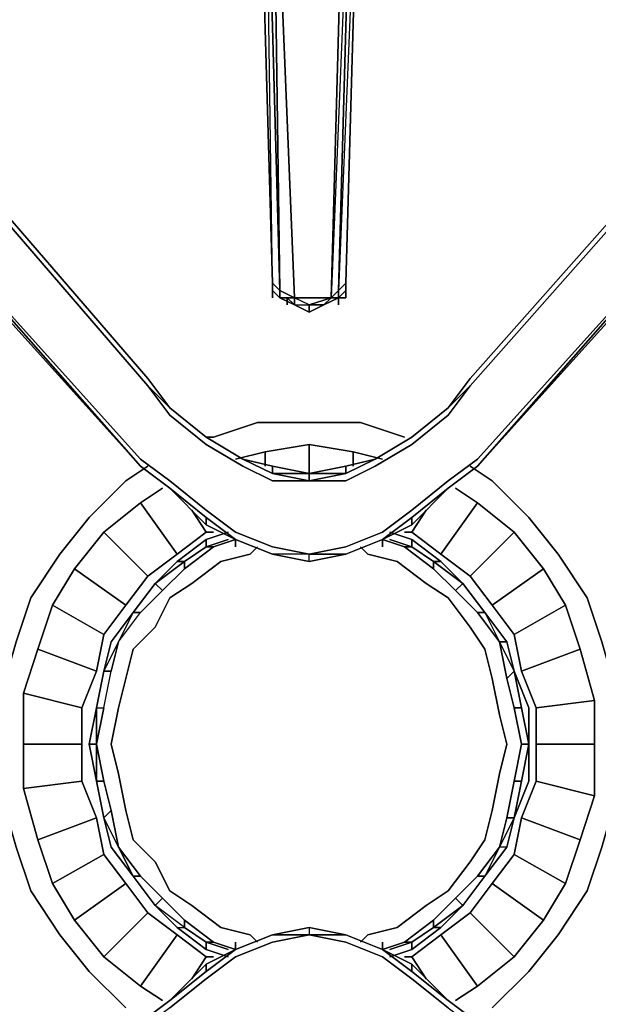
# Model space of a CAD drawing. Units: inches. Extents: x 0 to 30, y -29.3 to 0.
# Drawn here: x 4.1 to 6.8, y -9.4 to -4.8 of the extents above; entities that cross this region are included whole.
import ezdxf

# ---------------------------------------------------------------- set-up
doc = ezdxf.new("R2010")
doc.units = ezdxf.units.IN
doc.header["$MEASUREMENT"] = 0
doc.layers.get('0').update_dxf_attribs({"true_color": 0x5890e1})

msp = doc.modelspace()

# ---------------------------------------------------------------- linework, layer by layer
at = {"color": 26, "elevation": 0}
for points in [[(5.2319, -5.9856), (5.1615, -3.5576)], [(5.2319, -5.9856), (5.1615, -3.5576)], [(5.1615, -3.5576), (5.2319, -5.9856)], [(5.1977, -3.5576), (5.266, -6.0198)], [(5.1977, -3.5576), (5.266, -6.0198), (5.2319, -5.9856)], [(5.4027, -6.0881), (5.471, -6.0881), (5.4027, -6.0881), (5.5052, -6.0539), (5.471, -6.0881), (5.5394, -6.0539), (5.471, -6.0881), (5.5394, -6.0539), (5.5052, -6.0539), (5.5394, -6.0198), (5.6077, -3.5576), (5.5394, -6.0198), (5.5736, -5.9856), (5.6419, -3.5576), (5.5736, -5.9856), (5.6419, -3.5576), (5.5736, -5.9856), (5.5394, -6.0198), (5.5394, -6.0539), (5.5052, -6.0539), (5.5394, -6.0198), (5.5394, -6.0539), (5.471, -6.0881), (5.5394, -6.0539), (5.5394, -6.0198), (5.6077, -3.5576), (5.5052, -6.0539), (5.5736, -3.5576), (5.5052, -6.0539), (5.4027, -6.0539), (5.3344, -6.0539), (5.2319, -3.5576), (5.3344, -6.0539), (5.4027, -6.0539), (5.5052, -6.0539), (5.4027, -6.0881), (5.3344, -6.0539), (5.3344, -6.0881), (5.4027, -6.0881), (5.4027, -6.1223), (5.3344, -6.0881), (5.3344, -6.0539), (5.266, -6.0539), (5.3344, -6.0881), (5.266, -6.0539), (5.3002, -6.0539), (5.3344, -6.0881), (5.3002, -6.0539), (5.3002, -6.0881), (5.3002, -6.0539), (5.3344, -6.0881), (5.4027, -6.1223)], [(5.6419, -3.5576), (5.5736, -5.9856), (5.5736, -6.0198), (5.5736, -5.9856)], [(4.649, -6.4318), (3.3506, -4.9264)], [(4.649, -6.4318), (3.3506, -4.9264)], [(4.649, -6.466), (3.3506, -4.9605)], [(4.649, -6.466), (3.3506, -4.9605)], [(6.1544, -6.4318), (7.487, -4.9264)], [(7.487, -4.9264), (6.1544, -6.4318)], [(6.1544, -6.4318), (7.487, -4.9264)], [(7.487, -4.9605), (6.1544, -6.466)], [(6.1544, -6.466), (7.487, -4.9605)], [(7.487, -4.9605), (6.1544, -6.466)], [(6.1886, -6.8077), (7.4528, -5.4047)], [(7.4528, -5.4047), (7.4528, -5.4389), (6.1886, -6.8418)], [(4.6148, -6.8418), (3.3506, -5.4389)], [(6.1886, -6.8418), (7.4528, -5.4389)], [(6.1886, -6.8418), (7.4528, -5.4389)], [(5.2319, -6.0198), (5.2319, -5.9856)], [(5.2319, -6.0198), (5.2319, -5.9856)], [(5.2319, -5.9856), (5.2319, -6.0198)], [(5.266, -6.0539), (5.2319, -6.0198)], [(5.266, -6.0539), (5.2319, -6.0198)], [(5.266, -6.0539), (5.2319, -6.0198)], [(5.3344, -6.0539), (5.266, -6.0539), (5.266, -6.0198)], [(5.5394, -6.0539), (5.5736, -6.0198)], [(5.5736, -6.0198), (5.5736, -6.0539), (5.5736, -6.0198), (5.5394, -6.0539), (5.5736, -6.0539)], [(5.5736, -5.9856), (5.5736, -6.0198)], [(5.5736, -6.0198), (5.5736, -5.9856)], [(5.5736, -6.0539), (5.5736, -6.0198)], [(5.5736, -6.0539), (5.5736, -6.0198)], [(5.3344, -6.0539), (5.3344, -6.0881), (5.266, -6.0539)], [(5.4027, -6.0881), (5.471, -6.0881), (5.4027, -6.1223), (5.471, -6.0881), (5.5052, -6.0539)], [(5.5736, -6.0539), (5.5394, -6.0539)], [(5.5394, -6.0881), (5.5394, -6.0539)], [(5.4027, -6.1223), (5.471, -6.0881)], [(4.649, -6.4318), (4.7515, -6.5685)], [(6.0519, -6.5685), (6.1544, -6.4318)], [(6.0519, -6.5685), (6.1544, -6.4318)], [(4.7515, -6.6026), (4.649, -6.466)], [(6.0519, -6.5685), (6.1544, -6.466)], [(6.1544, -6.466), (6.0519, -6.6026)], [(4.7515, -6.5685), (4.9223, -6.7051)], [(4.7515, -6.5685), (4.9223, -6.7051)], [(4.9223, -6.7051), (4.7515, -6.5685)], [(4.7515, -6.5685), (4.9223, -6.7051)], [(6.0519, -6.5685), (5.8811, -6.7051)], [(6.0519, -6.5685), (5.8811, -6.7051)], [(6.0519, -6.5685), (5.8811, -6.7051)], [(4.9223, -6.7393), (4.7515, -6.6026)], [(5.8811, -6.7393), (5.7102, -6.8418), (5.5736, -6.9102), (5.4027, -6.9102), (5.2319, -6.9102), (5.0932, -6.8418), (4.9223, -6.7393), (5.0932, -6.8418), (5.2319, -6.9102), (5.4027, -6.9102), (5.5736, -6.9102), (5.7102, -6.8418), (5.8811, -6.7393), (6.0519, -6.6026)], [(5.0932, -6.8077), (4.9223, -6.7051)], [(5.0932, -6.8077), (4.9223, -6.7051)], [(4.9223, -6.7051), (5.0932, -6.8077)], [(5.8811, -6.7051), (5.7102, -6.8077)], [(5.8811, -6.7051), (5.7102, -6.8077)], [(5.7102, -6.8077), (5.8811, -6.7051)], [(4.6148, -6.8077), (4.7515, -6.9102)], [(5.2319, -6.8418), (5.2319, -6.876), (5.0932, -6.8077)], [(5.2319, -6.876), (5.0932, -6.8077)], [(5.0932, -6.8077), (5.2319, -6.876)], [(5.0932, -6.8077), (5.2319, -6.8418)], [(5.5736, -6.8418), (5.7102, -6.8077), (5.5736, -6.876)], [(5.5736, -6.876), (5.7102, -6.8077)], [(5.5736, -6.8418), (5.7102, -6.8077)], [(6.0519, -6.9102), (6.1886, -6.8077)], [(4.7515, -6.9443), (4.6148, -6.8418)], [(4.6148, -6.8418), (4.7515, -6.9443)], [(4.6148, -6.8418), (4.7515, -6.9443)], [(4.7515, -6.9443), (4.6148, -6.8418)], [(5.2319, -6.876), (5.2319, -6.8418)], [(5.2319, -6.8418), (5.2319, -6.876)], [(5.2319, -6.8418), (5.4027, -6.876)], [(5.5736, -6.8418), (5.5736, -6.876), (5.4027, -6.876)], [(5.5736, -6.876), (5.5736, -6.8418), (5.4027, -6.876)], [(5.5736, -6.876), (5.5736, -6.8418)], [(6.1886, -6.8418), (6.0519, -6.9443)], [(6.1886, -6.8418), (6.0519, -6.9443)], [(6.1886, -6.8418), (6.0519, -6.9443)], [(6.1886, -6.8418), (6.0519, -6.9443)], [(5.4027, -6.876), (5.4027, -6.9102), (5.2319, -6.876)], [(5.5736, -6.876), (5.4027, -6.9102), (5.4027, -6.876)], [(4.7515, -6.9102), (4.9223, -7.0468)], [(4.9223, -7.1152), (4.9223, -7.081), (4.7515, -6.9443)], [(4.9223, -7.081), (4.7515, -6.9443)], [(4.9223, -7.081), (4.9223, -7.1152), (4.7515, -6.9443)], [(4.9223, -7.1152), (4.9223, -7.081), (4.7515, -6.9443)], [(5.4027, -7.2518), (5.5736, -7.2177), (5.7444, -7.1493), (5.8811, -7.0468), (6.0519, -6.9102), (5.8811, -7.0468), (5.7444, -7.1493), (5.5736, -7.2177), (5.4027, -7.2518), (5.2319, -7.2177), (5.059, -7.1493), (4.9223, -7.0468), (5.059, -7.1493), (5.2319, -7.2177)], [(6.0519, -6.9443), (5.8811, -7.081)], [(6.0519, -6.9443), (5.8811, -7.1152)], [(5.8811, -7.081), (6.0519, -6.9443), (5.8811, -7.1152)], [(5.059, -7.1835), (4.9223, -7.081)], [(5.059, -7.1835), (4.9223, -7.081)], [(5.8811, -7.081), (5.7444, -7.1835)], [(5.8811, -7.1152), (5.8811, -7.081), (5.7444, -7.1835)], [(5.8811, -7.1152), (5.8811, -7.081)], [(4.9223, -7.1152), (5.059, -7.1835)], [(5.059, -7.2177), (5.059, -7.1835)], [(5.2319, -7.2518), (5.059, -7.1835)], [(5.2319, -7.2518), (5.059, -7.1835)], [(5.059, -7.1835), (5.2319, -7.2518)], [(5.7444, -7.1835), (5.5736, -7.2518)], [(5.7444, -7.1835), (5.5736, -7.2518)], [(5.7444, -7.2177), (5.7444, -7.1835)], [(5.4027, -7.286), (5.2319, -7.2518)], [(5.2319, -7.2518), (5.4027, -7.286)], [(5.5736, -7.2518), (5.4027, -7.286)], [(5.4027, -7.286), (5.5736, -7.2518)], [(5.2319, -9.0306), (5.4027, -8.9965)], [(5.2319, -9.0306), (5.4027, -8.9965)], [(5.2319, -9.0306), (5.4027, -8.9965), (5.4027, -9.0306)], [(5.4027, -8.9965), (5.5736, -9.0306)], [(5.4027, -8.9965), (5.5736, -9.0306)], [(5.4027, -9.0306), (5.2319, -9.0648), (5.059, -9.1331), (4.9223, -9.2357), (4.7515, -9.3723), (4.9223, -9.2357), (5.059, -9.1331), (5.2319, -9.0648), (5.4027, -9.0306), (5.5736, -9.0648), (5.7444, -9.1331), (5.8811, -9.2357), (5.7444, -9.1331), (5.5736, -9.0648)], [(5.059, -9.099), (5.2319, -9.0306)], [(5.059, -9.099), (5.2319, -9.0306)], [(5.059, -9.099), (5.2319, -9.0306)], [(5.5736, -9.0306), (5.7444, -9.099)], [(5.5736, -9.0306), (5.7444, -9.099)], [(5.5736, -9.0306), (5.7444, -9.099)], [(5.5736, -9.0306), (5.7444, -9.099)], [(4.9223, -9.2015), (5.059, -9.099)], [(4.9223, -9.2015), (5.059, -9.099)], [(4.9223, -9.1673), (5.059, -9.099)], [(5.059, -9.099), (5.059, -9.0648)], [(5.7444, -9.099), (5.7444, -9.0648)], [(5.8811, -9.2015), (5.8811, -9.1673), (5.7444, -9.099)], [(5.8811, -9.2015), (5.7444, -9.099)], [(5.8811, -9.1673), (5.7444, -9.099), (5.8811, -9.2015), (5.7444, -9.099)], [(4.7515, -9.3382), (4.9223, -9.2015), (4.9223, -9.1673), (4.9223, -9.2015), (4.9223, -9.1673)], [(4.9223, -9.1673), (4.7515, -9.3382), (4.9223, -9.2015), (4.7515, -9.3382)], [(4.9223, -9.2015), (4.9223, -9.1673)], [(5.8811, -9.1673), (5.8811, -9.2015), (6.0519, -9.3382)], [(5.8811, -9.2015), (5.8811, -9.1673), (6.0519, -9.3382)], [(5.8811, -9.1673), (6.0519, -9.3382)], [(4.7515, -9.3382), (4.9223, -9.2015)], [(5.8811, -9.2015), (6.0519, -9.3382)], [(6.0519, -9.3723), (5.8811, -9.2357)], [(4.6148, -9.4407), (4.7515, -9.3382)], [(4.6148, -9.4407), (4.7515, -9.3382)], [(4.6148, -9.4407), (4.7515, -9.3382)], [(4.6148, -9.4407), (4.7515, -9.3382)], [(6.0519, -9.3382), (6.1886, -9.4407)], [(6.1886, -9.4407), (6.0519, -9.3382)], [(6.1886, -9.4407), (6.0519, -9.3382)], [(6.0519, -9.3382), (6.1886, -9.4407)]]:
    msp.add_lwpolyline(points, close=True, dxfattribs=at)
for points in [[(5.1615, -3.5576), (5.2319, -5.9856)], [(5.2319, -3.5576), (5.266, -6.0198)], [(5.2319, -5.9856), (5.266, -6.0198), (5.2319, -3.5576), (5.3344, -6.0539), (5.4027, -6.0539), (5.5052, -6.0539), (5.5736, -3.5576)], [(5.5736, -6.0198), (5.5736, -5.9856), (5.6419, -3.5576), (5.5394, -6.0198), (5.5052, -6.0539), (5.5394, -6.0539)], [(5.6077, -3.5576), (5.5052, -6.0539)], [(5.6419, -3.5576), (5.5394, -6.0198), (5.5736, -5.9856), (5.5736, -6.0198)], [(4.6148, -6.8077), (3.3506, -5.4047), (3.2481, -5.3364), (3.1114, -5.3022), (3.0089, -5.268), (2.8722, -5.2339), (1.0934, -5.2339), (1.0934, -4.8238), (2.8722, -4.8238), (3.0089, -4.8238), (3.1114, -4.858), (3.2481, -4.8922), (3.3506, -4.9605), (4.649, -6.466)], [(4.649, -6.4318), (3.3506, -4.9264), (3.2481, -4.858), (3.1114, -4.8238), (3.0089, -4.7897), (2.8722, -4.7897)], [(4.649, -6.466), (3.3506, -4.9605), (3.3506, -4.9264), (4.649, -6.4318)], [(7.487, -4.9264), (6.1544, -6.4318)], [(2.8722, -5.3022), (3.0089, -5.3022), (3.1114, -5.3364), (3.2481, -5.3705), (3.3506, -5.4389), (4.6148, -6.8418)], [(10.1884, -5.3022), (10.1542, -5.3022), (10.12, -5.3022), (10.0859, -5.3022), (10.1542, -5.3022), (10.12, -5.3022), (10.0859, -5.3022), (7.9312, -5.3022), (7.7945, -5.3022), (7.692, -5.3364), (7.5553, -5.3705), (7.4528, -5.4389), (6.1886, -6.8418), (7.4528, -5.4047)], [(4.6148, -6.8418), (3.3506, -5.4047), (4.6148, -6.8077)], [(3.3506, -5.4389), (3.3506, -5.4047), (4.6148, -6.8418)], [(5.7444, -7.1835), (5.5736, -7.2518), (5.4027, -7.2518), (5.2319, -7.2518), (5.4027, -7.286), (5.4027, -7.2518), (5.5736, -7.2518), (5.4027, -7.286), (5.4027, -7.2518), (5.2319, -7.2177), (5.059, -7.1493), (4.9223, -7.0468), (4.7515, -6.9102), (4.6148, -6.8077), (3.3506, -5.4047), (4.6148, -6.8418), (3.3506, -5.4389), (4.6148, -6.8418), (3.3506, -5.4389)], [(5.4027, -7.286), (5.5736, -7.2518), (5.4027, -7.2518), (5.5736, -7.2177), (5.7444, -7.1493), (5.8811, -7.0468), (6.0519, -6.9102), (6.1886, -6.8077), (7.4528, -5.4047), (6.1886, -6.8418)], [(6.1886, -6.8418), (7.4528, -5.4389)], [(5.266, -6.0198), (5.2319, -5.9856)], [(5.266, -6.0198), (5.266, -6.0539), (5.2319, -6.0198), (5.2319, -5.9856)], [(5.2319, -5.9856), (5.2319, -6.0198)], [(5.2319, -6.0198), (5.2319, -6.0539)], [(5.2319, -6.0198), (5.266, -6.0539), (5.3002, -6.0539)], [(5.2319, -6.0539), (5.2319, -6.0198), (5.266, -6.0539), (5.266, -6.0198), (5.3344, -6.0539)], [(5.3344, -6.0881), (5.4027, -6.0881), (5.3344, -6.0539), (5.266, -6.0198)], [(5.5736, -5.9856), (5.5736, -6.0198)], [(5.5736, -6.0198), (5.5736, -6.0539)], [(5.3002, -6.0539), (5.266, -6.0539)], [(5.3344, -6.0881), (5.4027, -6.0881), (5.3344, -6.0539)], [(5.471, -6.0881), (5.5052, -6.0539)], [(5.471, -6.0881), (5.5394, -6.0539)], [(5.4027, -6.0881), (5.4027, -6.1223), (5.3344, -6.0881), (5.4027, -6.1223)], [(4.649, -6.4318), (4.7515, -6.5685), (4.649, -6.466)], [(4.649, -6.466), (4.7515, -6.5685), (4.649, -6.4318)], [(4.9223, -6.7051), (4.7515, -6.5685), (4.649, -6.4318), (4.7515, -6.5685), (4.649, -6.466), (4.7515, -6.6026), (4.9223, -6.7393), (5.0932, -6.8418), (5.2319, -6.9102), (5.4027, -6.9102), (5.2319, -6.876), (5.4027, -6.876)], [(6.0519, -6.5685), (6.1544, -6.4318), (6.0519, -6.5685), (6.1544, -6.466), (6.0519, -6.6026), (5.8811, -6.7393), (5.7102, -6.8418), (5.5736, -6.9102), (5.4027, -6.9102), (5.5736, -6.876), (5.7102, -6.8077)], [(6.0519, -6.5685), (5.8811, -6.7051), (5.7102, -6.8077), (5.5736, -6.8418)], [(5.7102, -6.8077), (5.8811, -6.7051), (6.0519, -6.5685)], [(5.2319, -6.8418), (5.0932, -6.8077), (4.9223, -6.7051)], [(4.9223, -6.7051), (5.0932, -6.8077), (5.2319, -6.876)], [(5.0932, -6.8077), (4.9223, -6.7051)], [(5.8811, -6.7051), (5.7102, -6.8077)], [(5.7102, -6.8077), (5.5736, -6.876), (5.4027, -6.9102)], [(5.5736, -6.876), (5.7102, -6.8077)], [(5.5736, -6.8418), (5.4027, -6.876), (5.2319, -6.8418)], [(5.2319, -6.8418), (5.4027, -6.876), (5.2319, -6.876)], [(5.5736, -6.8418), (5.4027, -6.876)], [(5.2319, -6.876), (5.4027, -6.9102)], [(5.4027, -6.9102), (5.4027, -6.876)], [(4.7515, -6.9443), (4.9223, -7.1152)], [(5.8811, -7.081), (6.0519, -6.9443), (5.8811, -7.081), (5.7444, -7.1835)], [(5.8811, -7.1152), (6.0519, -6.9443)], [(4.9223, -7.081), (4.9223, -7.1152), (5.059, -7.1835)], [(4.9223, -7.1152), (4.9223, -7.081), (5.059, -7.1835)], [(5.7444, -7.1835), (5.8811, -7.081)], [(5.8811, -7.081), (5.8811, -7.1152)], [(5.059, -7.1835), (4.9223, -7.1152)], [(5.7444, -7.1835), (5.8811, -7.1152)], [(5.8811, -7.1152), (5.7444, -7.1835)], [(5.7444, -7.1835), (5.8811, -7.1152)], [(5.059, -7.1835), (5.2319, -7.2518), (5.4027, -7.286), (5.5736, -7.2518), (5.7444, -7.1835)], [(5.4027, -7.2518), (5.2319, -7.2518), (5.059, -7.1835)], [(5.059, -7.1835), (5.2319, -7.2518)], [(5.5736, -7.2518), (5.7444, -7.1835)], [(5.7444, -7.1835), (5.5736, -7.2518)], [(5.5736, -7.2518), (5.7444, -7.1835)], [(5.4027, -7.286), (5.4027, -7.2518), (5.2319, -7.2518)], [(5.2319, -7.2518), (5.4027, -7.286)], [(5.059, -9.099), (5.2319, -9.0306), (5.4027, -9.0306), (5.5736, -9.0306), (5.4027, -8.9965), (5.4027, -9.0306), (5.2319, -9.0306), (5.4027, -8.9965), (5.4027, -9.0306), (5.2319, -9.0648), (5.059, -9.1331), (4.9223, -9.2357), (4.7515, -9.3723), (4.6148, -9.4748), (3.3506, -10.8778), (4.6148, -9.4407)], [(5.7444, -9.099), (5.5736, -9.0306), (5.4027, -8.9965), (5.2319, -9.0306), (5.059, -9.099)], [(5.4027, -8.9965), (5.5736, -9.0306), (5.4027, -9.0306), (5.5736, -9.0648), (5.7444, -9.1331), (5.8811, -9.2357), (6.0519, -9.3723), (6.1886, -9.4748), (7.4528, -10.8778), (6.1886, -9.4407)], [(5.2319, -9.0306), (5.059, -9.099)], [(5.059, -9.099), (5.2319, -9.0306)], [(5.4027, -9.0306), (5.5736, -9.0306), (5.7444, -9.099)], [(4.9223, -9.1673), (4.7515, -9.3382), (4.9223, -9.2015), (5.059, -9.099)], [(5.059, -9.099), (4.9223, -9.1673)], [(5.059, -9.099), (4.9223, -9.2015)], [(4.9223, -9.1673), (5.059, -9.099)], [(5.8811, -9.1673), (5.8811, -9.2015), (5.7444, -9.099)], [(6.0519, -9.3382), (5.8811, -9.2015), (5.8811, -9.1673), (5.7444, -9.099)]]:
    msp.add_lwpolyline(points, dxfattribs=at)
at = {"color": 121, "elevation": 0}
for points in [[(4.9565, -6.7051), (5.1615, -6.6368), (5.4027, -6.6368), (5.6419, -6.6368)], [(5.6419, -6.6368), (5.4027, -6.6368), (5.1615, -6.6368), (4.9565, -6.7051)], [(5.1977, -6.8418), (5.1977, -6.7735), (5.1977, -6.8418), (5.1977, -6.7735), (5.4027, -6.7393), (5.4027, -6.876), (5.4027, -6.7393), (5.6077, -6.7735), (5.6077, -6.8418), (5.6077, -6.7735), (5.7444, -6.8077), (5.6077, -6.7735), (5.4027, -6.7393), (5.1977, -6.7735), (5.059, -6.8077), (5.1977, -6.7735), (5.4027, -6.7393), (5.6077, -6.7735), (5.6077, -6.8418)], [(5.4027, -6.7393), (5.4027, -6.876)], [(5.059, -6.8077), (5.1977, -6.7735)], [(5.7444, -6.8077), (5.6077, -6.7735)], [(3.9656, -7.9011), (4.0339, -7.6619), (4.1023, -7.4569), (4.239, -7.2518), (4.3756, -7.081), (4.5465, -6.9102)], [(4.5465, -6.9102), (4.3756, -7.081), (4.239, -7.2518), (4.1023, -7.4569), (4.0339, -7.6619), (3.9656, -7.9011)], [(4.6148, -7.0127), (4.7173, -6.9443)], [(6.0861, -6.9443), (6.1886, -7.0127), (6.0177, -7.2518), (5.8811, -7.1493), (5.9494, -7.0468)], [(6.2569, -6.9102), (6.4278, -7.081), (6.5645, -7.2518), (6.7011, -7.4569), (6.7695, -7.6619), (6.8378, -7.9011)], [(6.8378, -7.9011), (6.7695, -7.6619), (6.7011, -7.4569), (6.5645, -7.2518), (6.4278, -7.081), (6.2569, -6.9102)], [(4.2048, -7.491), (4.444, -7.6277), (4.5465, -7.491), (4.649, -7.3544), (4.7857, -7.2518), (4.6148, -7.0127), (4.444, -7.1493), (4.3073, -7.3202), (4.2048, -7.491), (4.1364, -7.696)], [(4.6148, -7.0127), (4.444, -7.1493)], [(4.9223, -7.1493), (4.7857, -7.2518), (4.6148, -7.0127)], [(5.8811, -7.1493), (6.0177, -7.2518), (6.1886, -7.0127)], [(5.8811, -7.1493), (6.0177, -7.2518), (6.1544, -7.3544), (6.3594, -7.1493), (6.1886, -7.0127)], [(6.1544, -7.3544), (6.2569, -7.491), (6.4961, -7.3202), (6.3594, -7.1493), (6.1886, -7.0127)], [(4.9565, -7.1493), (4.9223, -7.1493), (4.854, -7.0468)], [(4.3073, -7.3202), (4.444, -7.1493), (4.649, -7.3544), (4.7857, -7.2518), (4.9223, -7.1493)], [(4.649, -7.3544), (4.5465, -7.491), (4.3073, -7.3202), (4.444, -7.1493), (4.649, -7.3544), (4.5465, -7.491)], [(4.7857, -7.2518), (4.9223, -7.1493)], [(5.8811, -7.1493), (5.8469, -7.1493)], [(6.0177, -7.2518), (6.1544, -7.3544), (6.2569, -7.491), (6.3594, -7.6277), (6.5986, -7.491), (6.4961, -7.3202), (6.3594, -7.1493)], [(4.3415, -7.9694), (4.4098, -7.7986), (4.444, -7.6277), (4.5465, -7.491), (4.3073, -7.3202), (4.2048, -7.491), (4.1364, -7.696), (4.0681, -7.9011)], [(6.3594, -7.6277), (6.3936, -7.7986), (6.667, -7.696), (6.5986, -7.491), (6.4961, -7.3202)], [(6.2569, -7.491), (6.3594, -7.6277), (6.3936, -7.7986), (6.4619, -7.9694), (6.4619, -8.1402), (6.4619, -8.3131), (6.3936, -8.4839), (6.3594, -8.6548), (6.3936, -8.4839)], [(6.3936, -7.7986), (6.4619, -7.9694), (6.7353, -7.9352), (6.667, -7.696), (6.5986, -7.491)], [(4.444, -7.6277), (4.4098, -7.7986)], [(4.3415, -8.1402), (4.3415, -7.9694), (4.4098, -7.7986), (4.1364, -7.696), (4.0681, -7.9011), (4.0681, -8.1402), (4.0681, -8.3473), (4.1364, -8.5864), (4.4098, -8.4839), (4.3415, -8.3131), (4.4098, -8.4839), (4.1364, -8.5864)], [(6.7353, -8.1402), (6.7353, -8.3814), (6.4619, -8.3131), (6.4619, -8.1402), (6.7353, -8.1402), (6.7353, -8.3814), (6.7353, -8.1402), (6.7353, -7.9352), (6.667, -7.696)], [(4.0681, -8.1402), (4.0681, -7.9011), (4.3415, -7.9694), (4.3415, -8.1402)], [(6.4619, -7.9694), (6.4619, -8.1402), (6.7353, -8.1402), (6.7353, -7.9352)], [(4.3415, -8.3131), (4.3415, -8.1402)], [(6.4619, -8.1402), (6.4619, -8.3131), (6.7353, -8.3814), (6.667, -8.5864), (6.7353, -8.3814)], [(4.0681, -8.3473), (4.3415, -8.3131), (4.4098, -8.4839)], [(6.4619, -8.3131), (6.3936, -8.4839), (6.667, -8.5864), (6.5986, -8.7915), (6.667, -8.5864)], [(4.5465, -9.3723), (4.3756, -9.2015), (4.239, -9.0306), (4.1023, -8.8256), (4.0339, -8.6206), (3.9656, -8.3814)], [(3.9656, -8.3814), (4.0339, -8.6206), (4.1023, -8.8256), (4.239, -9.0306), (4.3756, -9.2015), (4.5465, -9.3723)], [(6.8378, -8.3814), (6.7695, -8.6206), (6.7011, -8.8256), (6.5645, -9.0306), (6.4278, -9.2015), (6.2569, -9.3723)], [(6.2569, -9.3723), (6.4278, -9.2015), (6.5645, -9.0306), (6.7011, -8.8256), (6.7695, -8.6206), (6.8378, -8.3814)], [(4.3073, -8.9623), (4.2048, -8.7915), (4.1364, -8.5864), (4.2048, -8.7915), (4.3073, -8.9623), (4.5465, -8.7915), (4.444, -8.6548), (4.4098, -8.4839), (4.444, -8.6548), (4.2048, -8.7915)], [(4.444, -8.6548), (4.5465, -8.7915)], [(6.3594, -8.6548), (6.2569, -8.7915)], [(6.4961, -8.9623), (6.5986, -8.7915)], [(4.649, -8.9281), (4.7857, -9.0306)], [(6.1886, -9.2698), (6.3594, -9.1331), (6.1544, -8.9281), (6.0177, -9.0306), (5.8811, -9.1331)], [(6.1544, -8.9281), (6.0177, -9.0306), (6.1886, -9.2698)], [(4.7173, -9.3382), (4.6148, -9.2698), (4.7857, -9.0306), (4.9223, -9.1331), (4.854, -9.2357)], [(5.8811, -9.1331), (6.0177, -9.0306), (6.1886, -9.2698)], [(6.0177, -9.0306), (5.8811, -9.1331)], [(4.6148, -9.2698), (4.444, -9.1331)], [(4.9223, -9.1331), (4.9565, -9.1331)], [(5.8469, -9.1331), (5.8811, -9.1331), (5.9494, -9.2357)], [(6.1886, -9.2698), (6.3594, -9.1331)], [(6.1886, -9.2698), (6.0861, -9.3382)]]:
    msp.add_lwpolyline(points, dxfattribs=at)
for points in [[(5.6419, -6.6368), (5.8469, -6.7051)], [(4.9223, -6.7051), (4.9565, -6.7051)], [(4.5465, -6.9102), (4.649, -6.8418)], [(6.1544, -6.8418), (6.2569, -6.9102)], [(4.6148, -7.0127), (4.7173, -6.9443)], [(6.0861, -6.9443), (6.1886, -7.0127)], [(4.6148, -7.0127), (4.7857, -7.2518), (4.649, -7.3544), (4.444, -7.1493)], [(6.1544, -7.3544), (6.0177, -7.2518), (6.1886, -7.0127), (6.3594, -7.1493)], [(4.854, -7.0468), (4.9223, -7.1493)], [(5.9494, -7.0468), (5.8811, -7.1493)], [(4.9565, -7.1493), (4.9223, -7.1493)], [(5.8469, -7.1493), (5.8811, -7.1493)], [(6.4961, -7.3202), (6.2569, -7.491), (6.1544, -7.3544), (6.3594, -7.1493)], [(4.3073, -7.3202), (4.5465, -7.491), (4.444, -7.6277), (4.2048, -7.491)], [(6.4961, -7.3202), (6.5986, -7.491), (6.3594, -7.6277), (6.2569, -7.491)], [(4.1364, -7.696), (4.2048, -7.491), (4.444, -7.6277), (4.4098, -7.7986)], [(6.667, -7.696), (6.3936, -7.7986), (6.3594, -7.6277), (6.5986, -7.491)], [(4.1364, -7.696), (4.4098, -7.7986), (4.3415, -7.9694), (4.0681, -7.9011)], [(6.667, -7.696), (6.7353, -7.9352), (6.4619, -7.9694), (6.3936, -7.7986)], [(4.0681, -7.9011), (4.3415, -7.9694), (4.3415, -8.1402), (4.0681, -8.1402)], [(6.7353, -8.1402), (6.4619, -8.1402), (6.4619, -7.9694), (6.7353, -7.9352)], [(4.0681, -8.1402), (4.3415, -8.1402), (4.3415, -8.3131), (4.0681, -8.3473)], [(4.0681, -8.3473), (4.0681, -8.1402), (4.3415, -8.1402), (4.3415, -8.3131), (4.0681, -8.3473), (4.1364, -8.5864)], [(6.667, -8.5864), (6.3936, -8.4839), (6.4619, -8.3131), (6.7353, -8.3814)], [(4.1364, -8.5864), (4.4098, -8.4839), (4.444, -8.6548), (4.2048, -8.7915)], [(6.667, -8.5864), (6.5986, -8.7915), (6.3594, -8.6548), (6.3936, -8.4839)], [(4.3073, -8.9623), (4.2048, -8.7915), (4.444, -8.6548), (4.5465, -8.7915)], [(6.4961, -8.9623), (6.2569, -8.7915), (6.3594, -8.6548), (6.5986, -8.7915)], [(6.4961, -8.9623), (6.5986, -8.7915), (6.3594, -8.6548), (6.2569, -8.7915)], [(4.3073, -8.9623), (4.5465, -8.7915), (4.649, -8.9281), (4.444, -9.1331)], [(4.3073, -8.9623), (4.444, -9.1331), (4.649, -8.9281), (4.5465, -8.7915), (4.649, -8.9281), (4.7857, -9.0306), (4.6148, -9.2698), (4.444, -9.1331)], [(6.4961, -8.9623), (6.3594, -9.1331), (6.1544, -8.9281), (6.2569, -8.7915)], [(6.1544, -8.9281), (6.2569, -8.7915)], [(4.6148, -9.2698), (4.7857, -9.0306), (4.649, -8.9281), (4.444, -9.1331)], [(6.1886, -9.2698), (6.0177, -9.0306), (6.1544, -8.9281), (6.3594, -9.1331)], [(6.4961, -8.9623), (6.3594, -9.1331)], [(4.7857, -9.0306), (4.9223, -9.1331)], [(4.9223, -9.1331), (4.854, -9.2357)], [(4.9223, -9.1331), (4.9565, -9.1331)], [(5.8811, -9.1331), (5.8469, -9.1331)], [(5.8811, -9.1331), (5.9494, -9.2357)], [(4.6148, -9.2698), (4.7173, -9.3382)], [(6.0861, -9.3382), (6.1886, -9.2698)]]:
    msp.add_lwpolyline(points, close=True, dxfattribs=at)
at = {"color": 216, "elevation": 0}
for points in [[(5.0248, -7.1493), (4.9223, -7.1835), (4.7857, -7.286), (4.6832, -7.3885), (4.5806, -7.5252), (4.4781, -7.6619), (4.444, -7.7986), (4.4098, -7.9694), (4.3756, -8.1402), (4.4098, -8.3131), (4.444, -8.4839), (4.4781, -8.6206), (4.5806, -8.7573), (4.6832, -8.894), (4.7857, -8.9965), (4.9223, -9.099)], [(5.8811, -7.1835), (5.7786, -7.1493)], [(5.1615, -7.2177), (5.1273, -7.2518), (4.9907, -7.286), (4.854, -7.3885), (4.7515, -7.4569), (4.6832, -7.5935), (4.5806, -7.696), (4.5465, -7.8327), (4.5123, -7.9694), (4.4781, -8.1402), (4.5123, -8.2789), (4.5465, -8.4498), (4.5806, -8.5864), (4.6832, -8.689), (4.7515, -8.8256), (4.854, -8.894), (4.9907, -8.9965), (5.1273, -9.0306), (5.1615, -9.0648)], [(4.5123, -7.6619), (4.6148, -7.5252), (4.7173, -7.4227), (4.8198, -7.3202), (4.8198, -7.286), (4.9223, -7.2177), (4.9223, -7.1835)], [(4.9565, -7.2177), (4.8198, -7.3202), (4.7173, -7.4227), (4.6832, -7.3885), (4.7173, -7.4227), (4.6148, -7.5252), (4.5806, -7.5252), (4.6148, -7.5252)], [(4.7173, -7.4227), (4.8198, -7.3202), (4.9565, -7.2177), (4.9223, -7.2177)], [(5.0248, -7.1835), (4.9223, -7.2177), (4.9223, -7.1835), (4.7857, -7.286)], [(4.7857, -7.286), (4.9223, -7.1835), (4.9223, -7.2177)], [(4.9223, -7.2177), (4.8198, -7.286), (4.7857, -7.286)], [(5.059, -7.1835), (4.9565, -7.2177), (4.9223, -7.2177)], [(5.6419, -9.0648), (5.6761, -9.0306), (5.8127, -8.9965), (5.9494, -8.894), (6.0519, -8.8256), (6.1544, -8.689), (6.2228, -8.5864), (6.2569, -8.4498), (6.2911, -8.2789), (6.3253, -8.1402), (6.2911, -8.0036), (6.2569, -7.8327), (6.2228, -7.696), (6.1544, -7.5935), (6.0519, -7.4569), (5.9494, -7.3885), (5.8127, -7.286), (5.6761, -7.2518), (5.6419, -7.2177)], [(5.7786, -7.1835), (5.8811, -7.2177), (5.8469, -7.2177), (5.7444, -7.1835)], [(5.8469, -7.2177), (5.9836, -7.3202), (6.0861, -7.4227), (6.1203, -7.3885), (5.9836, -7.286), (6.0177, -7.286), (5.8811, -7.1835)], [(5.8469, -7.2177), (5.9836, -7.3202), (5.9836, -7.286), (5.8811, -7.2177)], [(5.8469, -7.2177), (5.8811, -7.2177)], [(5.8811, -9.099), (6.0177, -8.9965), (6.1203, -8.894), (6.2228, -8.7573), (6.3253, -8.6206), (6.3594, -8.4839), (6.4278, -8.3131), (6.4278, -8.1402), (6.4278, -7.9694), (6.3594, -7.7986), (6.3253, -7.6619), (6.2228, -7.5252), (6.1203, -7.3885), (6.0177, -7.286), (5.8811, -7.1835)], [(6.0177, -7.286), (5.9836, -7.286), (5.8811, -7.2177), (5.8811, -7.1835)], [(5.8811, -7.1835), (5.8811, -7.2177)], [(6.0177, -7.286), (5.8811, -7.1835)], [(5.8811, -7.2177), (5.8811, -7.1835)], [(5.1273, -9.0306), (4.9907, -8.9965), (4.854, -8.894), (4.7515, -8.8256), (4.6832, -8.689), (4.5806, -8.5864), (4.5465, -8.4498), (4.5123, -8.2789), (4.4781, -8.1402), (4.5123, -7.9694), (4.5465, -7.8327), (4.5806, -7.696), (4.6832, -7.5935), (4.7515, -7.4569), (4.854, -7.3885), (4.9907, -7.286), (5.1273, -7.2518)], [(5.1273, -7.2518), (4.9907, -7.286), (4.854, -7.3885), (4.7515, -7.4569), (4.6832, -7.5935), (4.5806, -7.696), (4.5465, -7.8327), (4.5123, -7.9694), (4.4781, -8.1402), (4.5123, -8.2789), (4.5465, -8.4498), (4.5806, -8.5864), (4.6832, -8.689), (4.7515, -8.8256), (4.854, -8.894), (4.9907, -8.9965), (5.1273, -9.0306)], [(5.6761, -7.2518), (5.8127, -7.286), (5.9494, -7.3885), (6.0519, -7.4569), (6.1544, -7.5935), (6.2228, -7.696), (6.2569, -7.8327), (6.2911, -8.0036), (6.3253, -8.1402), (6.2911, -8.2789), (6.2569, -8.4498), (6.2228, -8.5864), (6.1544, -8.689), (6.0519, -8.8256), (5.9494, -8.894), (5.8127, -8.9965), (5.6761, -9.0306)], [(5.6761, -9.0306), (5.8127, -8.9965), (5.9494, -8.894), (6.0519, -8.8256), (6.1544, -8.689), (6.2228, -8.5864), (6.2569, -8.4498), (6.2911, -8.2789), (6.3253, -8.1402), (6.2911, -8.0036), (6.2569, -7.8327), (6.2228, -7.696), (6.1544, -7.5935), (6.0519, -7.4569), (5.9494, -7.3885), (5.8127, -7.286), (5.6761, -7.2518)], [(4.7857, -7.286), (4.8198, -7.286), (4.6832, -7.3885), (4.8198, -7.286), (4.8198, -7.3202)], [(4.7857, -7.286), (4.6832, -7.3885)], [(6.1203, -7.3885), (5.9836, -7.286), (6.0177, -7.286)], [(6.1203, -7.3885), (6.0177, -7.286)], [(6.0177, -7.286), (6.1203, -7.3885)], [(5.9836, -7.3202), (6.0861, -7.4227), (6.1886, -7.5252), (6.2228, -7.5252), (6.1203, -7.3885)], [(4.4098, -7.9694), (4.444, -7.9694), (4.4781, -7.7986), (4.5123, -7.6619), (4.6148, -7.5252), (4.7173, -7.4227), (4.6832, -7.3885), (4.5806, -7.5252)], [(6.1203, -7.3885), (6.2228, -7.5252)], [(6.3936, -8.3131), (6.3594, -8.3131), (6.3936, -8.3131), (6.3594, -8.4839), (6.3253, -8.6206), (6.2228, -8.7573), (6.3253, -8.6206), (6.2911, -8.6206), (6.3253, -8.4839), (6.3594, -8.3131), (6.3936, -8.1402), (6.3594, -7.9694), (6.3253, -7.8327), (6.2911, -7.6619), (6.3253, -7.6619), (6.2228, -7.5252), (6.2911, -7.6619), (6.1886, -7.5252), (6.0861, -7.4227)], [(4.4098, -8.3131), (4.444, -8.3131), (4.4098, -8.1402), (4.444, -7.9694), (4.4781, -7.7986), (4.5123, -7.6619), (4.5806, -7.5252), (4.5123, -7.6619), (4.444, -7.7986)], [(4.444, -7.7986), (4.5123, -7.6619), (4.6148, -7.5252), (4.5806, -7.5252)], [(6.1886, -7.5252), (6.2911, -7.6619)], [(6.3253, -7.6619), (6.2228, -7.5252), (6.2911, -7.6619)], [(4.4098, -7.9694), (4.444, -7.7986), (4.5123, -7.6619), (4.4781, -7.7986), (4.444, -7.7986), (4.4781, -7.7986)], [(6.3253, -7.6619), (6.2911, -7.6619), (6.3594, -7.7986), (6.3936, -7.9694), (6.3594, -7.9694), (6.3253, -7.8327), (6.3594, -7.7986)], [(6.3253, -7.6619), (6.2911, -7.6619)], [(4.4098, -7.9694), (4.444, -7.7986)], [(4.4098, -7.9694), (4.444, -7.9694), (4.4781, -7.7986), (4.444, -7.7986)], [(6.3253, -7.8327), (6.3594, -7.9694), (6.3936, -7.9694), (6.3594, -7.7986)], [(6.3594, -7.7986), (6.3936, -7.9694), (6.4278, -8.1402), (6.3936, -8.3131)], [(4.4098, -7.9694), (4.3756, -8.1402)], [(4.444, -7.9694), (4.4098, -8.1402), (4.3756, -8.1402), (4.4098, -7.9694)], [(4.4098, -7.9694), (4.4098, -8.1402)], [(6.3594, -7.9694), (6.3936, -8.1402), (6.3594, -8.3131), (6.3253, -8.4839), (6.3594, -8.4839), (6.2911, -8.6206)], [(6.3936, -8.3131), (6.4278, -8.1402), (6.3936, -7.9694)], [(4.3756, -8.1402), (4.4098, -8.1402), (4.4098, -8.3131)], [(4.444, -8.4839), (4.4781, -8.4498), (4.444, -8.3131), (4.4098, -8.1402), (4.3756, -8.1402), (4.4098, -8.3131)], [(6.3594, -8.3131), (6.3936, -8.1402)], [(6.3936, -8.3131), (6.4278, -8.1402)], [(4.5123, -8.6206), (4.444, -8.4839), (4.4098, -8.3131)], [(4.4098, -8.3131), (4.444, -8.3131), (4.4781, -8.4498), (4.5123, -8.6206)], [(4.4098, -8.3131), (4.444, -8.4839), (4.5123, -8.6206)], [(4.444, -8.3131), (4.4781, -8.4498), (4.444, -8.4839), (4.4781, -8.4498)], [(6.3936, -8.3131), (6.3594, -8.4839), (6.3253, -8.6206), (6.2911, -8.6206), (6.2228, -8.7573), (6.1203, -8.894), (6.2228, -8.7573)], [(4.5123, -8.6206), (4.444, -8.4839)], [(6.3253, -8.4839), (6.2911, -8.6206), (6.1886, -8.7573), (6.2911, -8.6206), (6.2228, -8.7573), (6.1203, -8.894)], [(4.6832, -8.894), (4.5806, -8.7573), (4.5123, -8.6206)], [(4.5123, -8.6206), (4.6148, -8.7573), (4.5806, -8.7573), (4.6148, -8.7573)], [(4.5123, -8.6206), (4.6148, -8.7573), (4.7173, -8.8598), (4.6832, -8.894)], [(4.5123, -8.6206), (4.5806, -8.7573), (4.6832, -8.894)], [(4.5806, -8.7573), (4.6832, -8.894), (4.7173, -8.8598)], [(6.0177, -8.9965), (5.9836, -8.9965), (6.1203, -8.894), (5.9836, -8.9965), (5.9836, -8.9623), (6.0861, -8.8598), (6.1203, -8.894), (6.0861, -8.8598), (6.1886, -8.7573), (6.2228, -8.7573)], [(6.1886, -8.7573), (6.0861, -8.8598), (6.1886, -8.7573), (6.2228, -8.7573), (6.1203, -8.894)], [(4.7173, -8.8598), (4.8198, -8.9623), (4.9565, -9.0648), (4.9223, -9.0648), (4.8198, -8.9965), (4.8198, -8.9623)], [(4.9223, -9.099), (4.9223, -9.0648), (4.8198, -8.9965), (4.8198, -8.9623), (4.7173, -8.8598)], [(6.0861, -8.8598), (5.9836, -8.9623), (6.0861, -8.8598), (6.1203, -8.894), (5.9836, -8.9965), (6.0177, -8.9965), (5.8811, -9.099)], [(5.9836, -8.9623), (5.8469, -9.0648)], [(5.8811, -9.0648), (5.9836, -8.9965), (5.9836, -8.9623), (5.8469, -9.0648)], [(4.7857, -8.9965), (4.8198, -8.9965), (4.9223, -9.0648), (4.9223, -9.099)], [(5.8811, -9.099), (6.0177, -8.9965)], [(5.8811, -9.0648), (5.9836, -8.9965), (6.0177, -8.9965), (5.8811, -9.099)], [(5.0248, -9.099), (4.9223, -9.0648), (4.9565, -9.0648), (5.059, -9.099)], [(4.9223, -9.099), (4.9223, -9.0648)], [(4.9223, -9.0648), (4.9565, -9.0648)], [(4.9223, -9.099), (5.0248, -9.1331)], [(5.7444, -9.099), (5.8469, -9.0648), (5.8811, -9.0648)], [(5.7786, -9.099), (5.8811, -9.0648), (5.8811, -9.099)], [(5.7786, -9.1331), (5.8811, -9.099)], [(5.8811, -9.0648), (5.8469, -9.0648)], [(5.8811, -9.099), (5.8811, -9.0648)], [(5.8811, -9.099), (5.8811, -9.0648)]]:
    msp.add_lwpolyline(points, dxfattribs=at)
for points in [[(5.0248, -7.1493), (4.9223, -7.1835)], [(5.0248, -7.1493), (4.9223, -7.1835)], [(4.9223, -7.1835), (5.0248, -7.1493)], [(5.7786, -7.1493), (5.8811, -7.1835)], [(5.7786, -7.1493), (5.8811, -7.1835)], [(5.7786, -7.1493), (5.8811, -7.1835)], [(4.7857, -7.286), (4.9223, -7.1835)], [(4.7857, -7.286), (4.9223, -7.1835)], [(4.9223, -7.2177), (4.9565, -7.2177), (4.8198, -7.3202), (4.8198, -7.286)], [(5.0248, -7.1835), (4.9223, -7.2177)], [(5.059, -7.1835), (4.9565, -7.2177)], [(5.1615, -7.2177), (5.1273, -7.2518)], [(5.6419, -7.2177), (5.6761, -7.2518)], [(5.7444, -7.1835), (5.8469, -7.2177)], [(5.7786, -7.1835), (5.8811, -7.2177)], [(5.9836, -7.286), (5.9836, -7.3202), (5.8469, -7.2177), (5.8811, -7.2177)], [(5.8811, -7.1835), (6.0177, -7.286)], [(5.8811, -7.1835), (6.0177, -7.286)], [(4.6832, -7.3885), (4.7857, -7.286)], [(4.6832, -7.3885), (4.7857, -7.286)], [(4.6832, -7.3885), (4.8198, -7.286), (4.7857, -7.286)], [(6.1203, -7.3885), (6.0861, -7.4227), (5.9836, -7.3202), (5.9836, -7.286)], [(6.1203, -7.3885), (6.0177, -7.286)], [(6.0177, -7.286), (6.1203, -7.3885)], [(4.6832, -7.3885), (4.5806, -7.5252), (4.5123, -7.6619), (4.5806, -7.5252)], [(4.6832, -7.3885), (4.5806, -7.5252)], [(4.5806, -7.5252), (4.6832, -7.3885)], [(4.5806, -7.5252), (4.6832, -7.3885)], [(6.1203, -7.3885), (6.2228, -7.5252), (6.2911, -7.6619), (6.1886, -7.5252), (6.2228, -7.5252), (6.1886, -7.5252), (6.0861, -7.4227)], [(6.1203, -7.3885), (6.2228, -7.5252)], [(6.1203, -7.3885), (6.2228, -7.5252)], [(6.1203, -7.3885), (6.2228, -7.5252)], [(4.4781, -7.6619), (4.5806, -7.5252)], [(4.5123, -7.6619), (4.5806, -7.5252)], [(6.3253, -7.6619), (6.2228, -7.5252)], [(6.2228, -7.5252), (6.3253, -7.6619)], [(4.4781, -7.6619), (4.444, -7.7986)], [(4.444, -7.7986), (4.5123, -7.6619)], [(4.444, -7.7986), (4.5123, -7.6619)], [(6.3253, -7.8327), (6.2911, -7.6619), (6.3594, -7.7986)], [(6.2911, -7.6619), (6.3253, -7.8327), (6.3594, -7.7986)], [(6.3253, -7.6619), (6.3594, -7.7986)], [(6.3253, -7.6619), (6.3594, -7.7986)], [(6.3253, -7.6619), (6.3594, -7.7986)], [(4.4098, -8.3131), (4.3756, -8.1402), (4.4098, -7.9694), (4.444, -7.7986), (4.4098, -7.9694), (4.4098, -8.1402), (4.4098, -8.3131), (4.444, -8.4839)], [(4.4098, -7.9694), (4.444, -7.7986)], [(4.4098, -7.9694), (4.444, -7.7986)], [(6.4278, -7.9694), (6.3594, -7.7986)], [(6.3594, -7.7986), (6.3936, -7.9694)], [(6.3594, -7.7986), (6.3936, -7.9694)], [(4.4098, -7.9694), (4.3756, -8.1402)], [(4.4098, -7.9694), (4.444, -7.9694), (4.4098, -8.1402)], [(6.3936, -7.9694), (6.4278, -8.1402), (6.3936, -8.1402), (6.3594, -7.9694)], [(6.3936, -7.9694), (6.4278, -8.1402)], [(6.3936, -7.9694), (6.4278, -8.1402), (6.3936, -8.1402), (6.4278, -8.1402), (6.3936, -8.3131), (6.4278, -8.1402)], [(6.4278, -7.9694), (6.4278, -8.1402)], [(4.4098, -8.3131), (4.3756, -8.1402)], [(4.4098, -8.3131), (4.3756, -8.1402)], [(4.4098, -8.1402), (4.444, -8.3131), (4.4098, -8.3131)], [(6.3936, -8.3131), (6.4278, -8.1402)], [(6.4278, -8.3131), (6.4278, -8.1402)], [(4.4098, -8.3131), (4.444, -8.4839)], [(4.444, -8.4839), (4.4098, -8.3131)], [(6.3936, -8.3131), (6.3594, -8.4839), (6.2911, -8.6206), (6.3253, -8.4839), (6.3594, -8.4839), (6.3253, -8.4839), (6.3594, -8.3131)], [(6.4278, -8.3131), (6.3594, -8.4839)], [(6.3936, -8.3131), (6.3594, -8.4839)], [(6.3594, -8.4839), (6.3936, -8.3131)], [(4.4781, -8.4498), (4.5123, -8.6206)], [(4.4781, -8.6206), (4.444, -8.4839)], [(4.5123, -8.6206), (4.444, -8.4839)], [(4.5123, -8.6206), (4.444, -8.4839)], [(6.3253, -8.6206), (6.2911, -8.6206), (6.3594, -8.4839)], [(6.3253, -8.6206), (6.3594, -8.4839)], [(4.4781, -8.6206), (4.5806, -8.7573)], [(4.5806, -8.7573), (4.5123, -8.6206)], [(4.5123, -8.6206), (4.5806, -8.7573), (4.6148, -8.7573)], [(6.1886, -8.7573), (6.2911, -8.6206), (6.2228, -8.7573)], [(6.3253, -8.6206), (6.2228, -8.7573)], [(6.3253, -8.6206), (6.2228, -8.7573)], [(4.6832, -8.894), (4.5806, -8.7573)], [(4.6832, -8.894), (4.5806, -8.7573)], [(4.6832, -8.894), (4.5806, -8.7573)], [(4.6148, -8.7573), (4.7173, -8.8598)], [(6.1203, -8.894), (6.2228, -8.7573)], [(6.1203, -8.894), (6.2228, -8.7573)], [(4.6832, -8.894), (4.7173, -8.8598), (4.8198, -8.9623), (4.8198, -8.9965)], [(4.6832, -8.894), (4.7857, -8.9965)], [(4.7857, -8.9965), (4.8198, -8.9965), (4.6832, -8.894)], [(4.7857, -8.9965), (4.6832, -8.894)], [(4.7857, -8.9965), (4.8198, -8.9965), (4.6832, -8.894)], [(6.1203, -8.894), (6.0177, -8.9965)], [(6.1203, -8.894), (6.0177, -8.9965)], [(6.0177, -8.9965), (6.1203, -8.894)], [(4.8198, -8.9623), (4.9565, -9.0648)], [(5.8811, -9.0648), (5.8469, -9.0648), (5.9836, -8.9623), (5.9836, -8.9965)], [(4.9223, -9.099), (4.7857, -8.9965)], [(4.9223, -9.099), (4.7857, -8.9965)], [(4.9223, -9.099), (4.7857, -8.9965)], [(5.8811, -9.099), (6.0177, -8.9965)], [(5.1273, -9.0306), (5.1615, -9.0648)], [(5.6761, -9.0306), (5.6419, -9.0648)], [(4.9223, -9.0648), (5.0248, -9.099)], [(5.0248, -9.1331), (4.9223, -9.099)], [(5.0248, -9.1331), (4.9223, -9.099)], [(5.0248, -9.1331), (4.9223, -9.099)], [(4.9565, -9.0648), (5.059, -9.099)], [(5.8469, -9.0648), (5.7444, -9.099)], [(5.8811, -9.0648), (5.7786, -9.099)], [(5.8811, -9.099), (5.7786, -9.1331)], [(5.8811, -9.099), (5.7786, -9.1331)], [(5.8811, -9.099), (5.7786, -9.1331)]]:
    msp.add_lwpolyline(points, close=True, dxfattribs=at)

doc.saveas('drawing.dxf')
